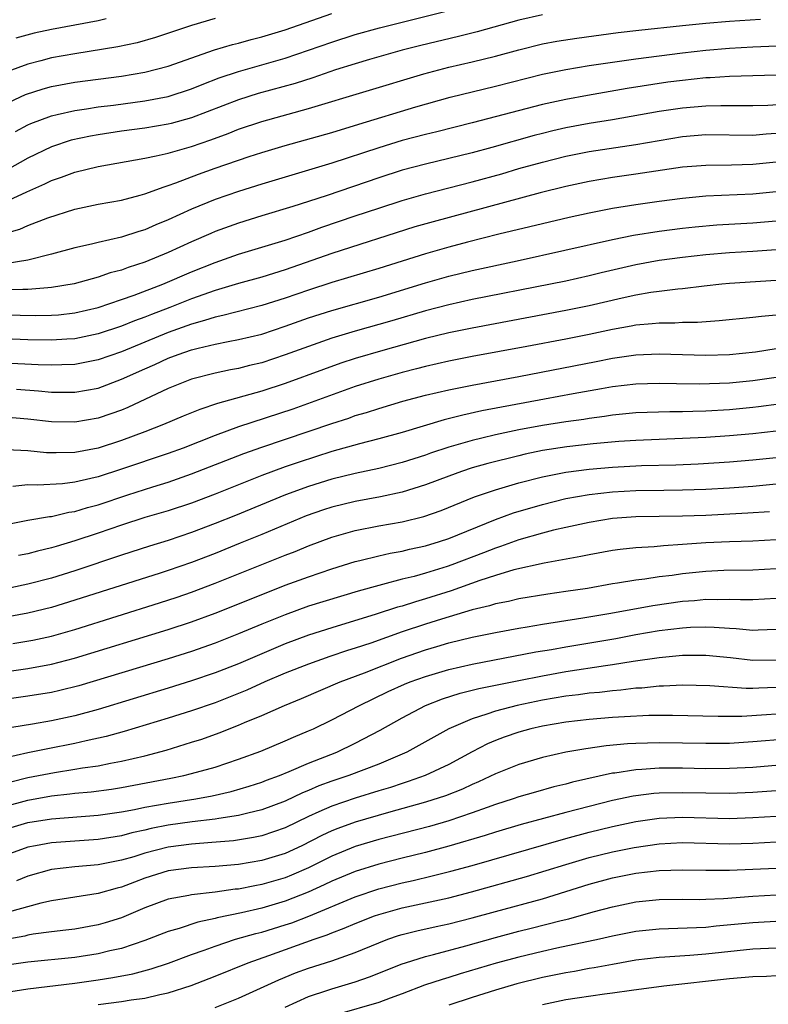
# Model space of a CAD drawing. Units: inches. Extents: x 2502000 to 2505000, y 1479000 to 1482000.
# Drawn here: x 2502568 to 2502632, y 1480303 to 1480388 of the extents above; entities that cross this region are included whole.
import ezdxf

# ---------------------------------------------------------------- set-up
doc = ezdxf.new("R2010")
doc.units = ezdxf.units.IN
doc.header["$MEASUREMENT"] = 0
doc.layers.add('LD25021479_2ft', color=162, linetype='Continuous')

msp = doc.modelspace()

# ---------------------------------------------------------------- linework, layer by layer
at = {"layer": 'LD25021479_2ft'}
for points, elevation in [([(2502565, 1480379.446), (2502568.791, 1480381.21), (2502570.294, 1480381.706), (2502571, 1480381.903), (2502573, 1480382.278), (2502577, 1480382.795), (2502579, 1480383.118), (2502581, 1480383.644), (2502584.961, 1480385.039), (2502586.497, 1480385.503), (2502587, 1480385.622), (2502588.08, 1480385.92), (2502589, 1480386.15), (2502591, 1480386.752), (2502595, 1480388.135)], 7940), ([(2502585, 1480387.73), (2502583, 1480387.132), (2502579.905, 1480386.094), (2502578.351, 1480385.649), (2502576.697, 1480385.302), (2502573, 1480384.711), (2502571, 1480384.351), (2502570.104, 1480384.104), (2502569, 1480383.825), (2502566.74, 1480383)], 7938), ([(2502613, 1480388.03), (2502611, 1480387.575), (2502607.431, 1480386.569), (2502605.831, 1480386.169), (2502602.592, 1480385.408), (2502600.995, 1480385.005), (2502598.209, 1480384.209), (2502597, 1480383.849), (2502595.319, 1480383.319), (2502593.356, 1480382.643), (2502591.846, 1480382.155), (2502588.704, 1480381.296), (2502587, 1480380.772), (2502583, 1480379.226), (2502581.251, 1480378.749), (2502581, 1480378.685), (2502579, 1480378.356), (2502577, 1480378.087), (2502575, 1480377.78), (2502574.335, 1480377.665), (2502572.694, 1480377.306), (2502571, 1480376.743), (2502569, 1480375.773), (2502567.213, 1480374.787)], 7944), ([(2502567.929, 1480378.071), (2502569, 1480378.622), (2502569.256, 1480378.744), (2502571, 1480379.399), (2502571.5, 1480379.5), (2502573, 1480379.859), (2502573.992, 1480379.992), (2502575, 1480380.158), (2502576.314, 1480380.314), (2502579, 1480380.67), (2502581, 1480381.052), (2502583, 1480381.705), (2502583.913, 1480382.087), (2502585.359, 1480382.641), (2502587, 1480383.19), (2502591, 1480384.318), (2502593, 1480385), (2502595, 1480385.706), (2502597, 1480386.338), (2502599.079, 1480386.921), (2502605, 1480388.413)], 7942), ([(2502575.699, 1480387.699), (2502575, 1480387.522), (2502571, 1480386.78), (2502569.541, 1480386.459), (2502567.953, 1480386.047)], 7936), ([(2502567, 1480372.011), (2502568.912, 1480372.912), (2502570.426, 1480373.574), (2502571, 1480373.869), (2502571.853, 1480374.147), (2502573, 1480374.591), (2502575, 1480375.08), (2502579, 1480375.789), (2502579.975, 1480375.975), (2502581, 1480376.215), (2502583, 1480376.787), (2502584.645, 1480377.355), (2502586.113, 1480377.887), (2502587, 1480378.248), (2502589, 1480378.918), (2502593, 1480380.019), (2502602.867, 1480383), (2502605, 1480383.548), (2502607, 1480384.011), (2502609, 1480384.5), (2502611, 1480385.051), (2502613, 1480385.546), (2502614.228, 1480385.772), (2502615.961, 1480386.039), (2502619.488, 1480386.512), (2502621.269, 1480386.732), (2502625, 1480387.126), (2502627, 1480387.316), (2502629, 1480387.482), (2502631.664, 1480387.664)], 7946), ([(2502567, 1480369.329), (2502568.29, 1480369.71), (2502569, 1480370.03), (2502570.685, 1480370.685), (2502573, 1480371.42), (2502575, 1480371.841), (2502577, 1480372.197), (2502578.602, 1480372.602), (2502579, 1480372.716), (2502580.659, 1480373.342), (2502581, 1480373.429), (2502581.661, 1480373.661), (2502583.585, 1480374.415), (2502585, 1480374.923), (2502587.918, 1480375.918), (2502589, 1480376.266), (2502591, 1480376.866), (2502595, 1480377.981), (2502597.303, 1480378.697), (2502602.169, 1480380.169), (2502605.111, 1480381), (2502609, 1480381.943), (2502613, 1480382.949), (2502615, 1480383.359), (2502617, 1480383.692), (2502619, 1480383.999), (2502621, 1480384.284), (2502625, 1480384.784), (2502626.998, 1480385.002), (2502629, 1480385.175), (2502631, 1480385.299), (2502636.481, 1480385.519)], 7948), ([(2502633, 1480382.869), (2502629, 1480382.753), (2502627.359, 1480382.641), (2502627, 1480382.633), (2502625, 1480382.432), (2502623.732, 1480382.267), (2502620.259, 1480381.74), (2502616.86, 1480381.14), (2502615, 1480380.793), (2502613, 1480380.359), (2502607, 1480378.807), (2502603.961, 1480378.039), (2502603, 1480377.812), (2502601, 1480377.28), (2502599, 1480376.668), (2502595, 1480375.344), (2502589, 1480373.566), (2502587, 1480372.943), (2502585, 1480372.247), (2502583, 1480371.43), (2502581, 1480370.503), (2502579.929, 1480370.071), (2502579, 1480369.654), (2502578.484, 1480369.515), (2502577, 1480369.017), (2502575, 1480368.582), (2502574.44, 1480368.44), (2502573, 1480368.121), (2502571, 1480367.57), (2502569, 1480367.069), (2502567.227, 1480366.773)], 7950), ([(2502634.427, 1480380.427), (2502632.285, 1480380.285), (2502631, 1480380.246), (2502628.267, 1480380.267), (2502627, 1480380.238), (2502625, 1480380.067), (2502623, 1480379.762), (2502619, 1480379.066), (2502617, 1480378.736), (2502615, 1480378.364), (2502613.885, 1480378.115), (2502613, 1480377.896), (2502612.288, 1480377.712), (2502608.682, 1480376.682), (2502607, 1480376.232), (2502605, 1480375.741), (2502603, 1480375.273), (2502601, 1480374.745), (2502599, 1480374.107), (2502594.599, 1480372.598), (2502593, 1480372.079), (2502591.648, 1480371.648), (2502589, 1480370.853), (2502587, 1480370.226), (2502585, 1480369.497), (2502584.649, 1480369.351), (2502583, 1480368.636), (2502581, 1480367.718), (2502579, 1480366.879), (2502577.575, 1480366.425), (2502577, 1480366.205), (2502576.038, 1480365.963), (2502575, 1480365.603), (2502572.951, 1480365.049), (2502571, 1480364.711), (2502570.706, 1480364.706), (2502569, 1480364.551), (2502568.56, 1480364.559), (2502566.486, 1480364.486)], 7952), ([(2502567, 1480362.389), (2502569.672, 1480362.328), (2502571, 1480362.35), (2502571.603, 1480362.397), (2502573, 1480362.56), (2502575, 1480363.025), (2502577, 1480363.701), (2502578.073, 1480364.073), (2502580.536, 1480365), (2502583, 1480366.053), (2502585, 1480366.854), (2502587, 1480367.558), (2502591, 1480368.782), (2502593, 1480369.464), (2502594.131, 1480369.869), (2502597, 1480370.839), (2502599, 1480371.512), (2502601, 1480372.16), (2502603, 1480372.73), (2502607, 1480373.742), (2502609.547, 1480374.452), (2502611, 1480374.885), (2502613, 1480375.447), (2502615, 1480375.944), (2502617, 1480376.343), (2502621, 1480376.955), (2502625, 1480377.624), (2502627, 1480377.788), (2502631, 1480377.75), (2502632.142, 1480377.859), (2502633, 1480377.908)], 7954), ([(2502633, 1480375.445), (2502631, 1480375.224), (2502629.176, 1480375.177), (2502627, 1480375.166), (2502625, 1480375), (2502621, 1480374.399), (2502619, 1480374.117), (2502617, 1480373.784), (2502615, 1480373.359), (2502612.827, 1480372.827), (2502603.65, 1480370.35), (2502602.102, 1480369.899), (2502595, 1480367.626), (2502591, 1480366.235), (2502589, 1480365.617), (2502587, 1480365.057), (2502585, 1480364.461), (2502583, 1480363.748), (2502581.13, 1480363), (2502579.579, 1480362.421), (2502579, 1480362.184), (2502578.122, 1480361.878), (2502577, 1480361.43), (2502575, 1480360.765), (2502573, 1480360.347), (2502572.315, 1480360.315), (2502571, 1480360.216), (2502569, 1480360.259), (2502567, 1480360.335)], 7956), ([(2502633, 1480372.889), (2502631, 1480372.688), (2502627, 1480372.517), (2502625, 1480372.338), (2502623, 1480372.08), (2502621, 1480371.789), (2502619, 1480371.464), (2502617, 1480371.084), (2502615.288, 1480370.712), (2502613, 1480370.179), (2502609.272, 1480369.272), (2502606.597, 1480368.597), (2502605, 1480368.177), (2502603, 1480367.605), (2502599, 1480366.349), (2502595, 1480365.157), (2502593, 1480364.501), (2502591, 1480363.815), (2502589, 1480363.181), (2502585.68, 1480362.32), (2502585, 1480362.191), (2502584.111, 1480361.889), (2502583, 1480361.599), (2502581, 1480360.862), (2502577, 1480359.229), (2502575, 1480358.534), (2502573, 1480358.152), (2502571.901, 1480358.098), (2502571, 1480358.087), (2502569.877, 1480358.123), (2502567, 1480358.263)], 7958), ([(2502568.024, 1480356.024), (2502569.888, 1480355.888), (2502571, 1480355.775), (2502571.786, 1480355.786), (2502573, 1480355.771), (2502575, 1480356.127), (2502577, 1480356.872), (2502579, 1480357.77), (2502579.862, 1480358.138), (2502581, 1480358.673), (2502581.854, 1480359), (2502583, 1480359.399), (2502583.549, 1480359.55), (2502585, 1480359.89), (2502586.112, 1480360.112), (2502587, 1480360.265), (2502589, 1480360.747), (2502591, 1480361.408), (2502593, 1480362.117), (2502595, 1480362.766), (2502599, 1480363.899), (2502603, 1480365.119), (2502605, 1480365.681), (2502607, 1480366.162), (2502610.859, 1480367), (2502619, 1480368.824), (2502620.812, 1480369.187), (2502623, 1480369.541), (2502625, 1480369.803), (2502626.079, 1480369.921), (2502627.917, 1480370.082), (2502631, 1480370.245), (2502633, 1480370.411)], 7960), ([(2502633, 1480367.948), (2502631, 1480367.805), (2502629, 1480367.7), (2502627, 1480367.528), (2502625, 1480367.295), (2502623, 1480367.021), (2502621, 1480366.659), (2502618.025, 1480365.975), (2502617, 1480365.72), (2502615, 1480365.273), (2502613.703, 1480365), (2502607, 1480363.689), (2502605, 1480363.249), (2502603, 1480362.723), (2502600.124, 1480361.876), (2502597, 1480360.994), (2502595, 1480360.389), (2502593, 1480359.691), (2502591, 1480358.952), (2502589, 1480358.289), (2502587.955, 1480358.045), (2502587, 1480357.802), (2502586.318, 1480357.682), (2502585, 1480357.408), (2502583, 1480356.89), (2502581, 1480356.08), (2502577.54, 1480354.46), (2502577, 1480354.244), (2502576.089, 1480353.911), (2502575, 1480353.553), (2502573, 1480353.201), (2502571, 1480353.228), (2502569, 1480353.462), (2502567, 1480353.641)], 7962), ([(2502633, 1480365.318), (2502629, 1480365.063), (2502628.362, 1480365), (2502626.835, 1480364.835), (2502625, 1480364.609), (2502624.581, 1480364.581), (2502623, 1480364.384), (2502622.291, 1480364.292), (2502621, 1480364.073), (2502619.816, 1480363.816), (2502617, 1480363.156), (2502615, 1480362.743), (2502607, 1480361.251), (2502605, 1480360.843), (2502603, 1480360.36), (2502599.345, 1480359.345), (2502597, 1480358.655), (2502595.753, 1480358.247), (2502594.28, 1480357.721), (2502591, 1480356.507), (2502589, 1480355.853), (2502585.203, 1480354.797), (2502583.702, 1480354.298), (2502582.284, 1480353.716), (2502580.603, 1480353), (2502579, 1480352.383), (2502577, 1480351.637), (2502575, 1480350.999), (2502573, 1480350.618), (2502571.398, 1480350.602), (2502571, 1480350.58), (2502570.591, 1480350.592), (2502569, 1480350.75), (2502567.159, 1480350.841)], 7964), ([(2502633, 1480362.36), (2502631.746, 1480362.254), (2502631, 1480362.155), (2502628.137, 1480361.863), (2502626.268, 1480361.732), (2502625, 1480361.723), (2502624.323, 1480361.677), (2502623, 1480361.683), (2502622.395, 1480361.605), (2502621, 1480361.502), (2502620.586, 1480361.414), (2502619, 1480361.131), (2502617, 1480360.702), (2502615, 1480360.304), (2502611.675, 1480359.675), (2502607, 1480358.817), (2502605, 1480358.429), (2502603, 1480357.979), (2502602.23, 1480357.77), (2502601, 1480357.464), (2502599, 1480356.9), (2502597, 1480356.254), (2502591.668, 1480354.332), (2502587, 1480352.807), (2502585, 1480352.083), (2502582.271, 1480351), (2502581, 1480350.535), (2502577, 1480349.183), (2502575, 1480348.539), (2502574.38, 1480348.381), (2502573, 1480348.077), (2502571.946, 1480347.947), (2502569.822, 1480347.822), (2502569, 1480347.848), (2502567.698, 1480347.698)], 7966), ([(2502567, 1480344.442), (2502569, 1480344.825), (2502570.853, 1480345.147), (2502571, 1480345.157), (2502572.497, 1480345.503), (2502573, 1480345.565), (2502574.091, 1480345.909), (2502575, 1480346.139), (2502577.545, 1480347), (2502579.691, 1480347.691), (2502581, 1480348.086), (2502583, 1480348.785), (2502587.469, 1480350.531), (2502589, 1480351.073), (2502595, 1480353.093), (2502596.439, 1480353.561), (2502597, 1480353.767), (2502597.96, 1480354.04), (2502599, 1480354.388), (2502601.077, 1480355), (2502603, 1480355.508), (2502605, 1480355.976), (2502607, 1480356.379), (2502611, 1480357.126), (2502617.607, 1480358.393), (2502619, 1480358.674), (2502621, 1480358.975), (2502623, 1480359.062), (2502627, 1480358.933), (2502629, 1480358.993), (2502631.233, 1480359.233), (2502633, 1480359.502)], 7968), ([(2502633, 1480357.024), (2502631, 1480356.735), (2502629, 1480356.545), (2502626.455, 1480356.455), (2502624.482, 1480356.482), (2502623, 1480356.528), (2502621, 1480356.467), (2502619, 1480356.22), (2502618.068, 1480356.068), (2502615.641, 1480355.641), (2502613.188, 1480355.188), (2502607.835, 1480354.165), (2502606.189, 1480353.811), (2502604.591, 1480353.409), (2502601, 1480352.321), (2502599, 1480351.772), (2502597.357, 1480351.357), (2502595, 1480350.691), (2502592.198, 1480349.802), (2502591, 1480349.392), (2502589, 1480348.657), (2502585, 1480347.069), (2502583, 1480346.297), (2502581, 1480345.627), (2502579, 1480345.047), (2502577, 1480344.405), (2502575, 1480343.711), (2502573, 1480343.052), (2502571.405, 1480342.595), (2502571, 1480342.465), (2502569.808, 1480342.192), (2502569, 1480341.965), (2502568.2, 1480341.8)], 7970), ([(2502633.243, 1480354.757), (2502631.488, 1480354.512), (2502631, 1480354.452), (2502629, 1480354.268), (2502627, 1480354.153), (2502625.866, 1480354.134), (2502625, 1480354.095), (2502623.9, 1480354.099), (2502621, 1480353.998), (2502619, 1480353.798), (2502618.311, 1480353.689), (2502617, 1480353.527), (2502616.549, 1480353.451), (2502615, 1480353.243), (2502613, 1480352.928), (2502611, 1480352.548), (2502609, 1480352.117), (2502607.832, 1480351.832), (2502607, 1480351.649), (2502605, 1480351.086), (2502603.44, 1480350.56), (2502603, 1480350.398), (2502601, 1480349.748), (2502599, 1480349.251), (2502597, 1480348.832), (2502595, 1480348.343), (2502593, 1480347.72), (2502591.042, 1480347), (2502586.758, 1480345.242), (2502585, 1480344.54), (2502583, 1480343.773), (2502581, 1480343.088), (2502579.397, 1480342.603), (2502577, 1480341.841), (2502573, 1480340.503), (2502571, 1480339.88), (2502569, 1480339.351), (2502565, 1480338.518)], 7972), ([(2502633, 1480352.448), (2502631, 1480352.21), (2502629, 1480352.039), (2502627, 1480351.91), (2502625, 1480351.812), (2502621, 1480351.651), (2502619.547, 1480351.547), (2502617.349, 1480351.349), (2502615.103, 1480351.103), (2502613, 1480350.781), (2502611.529, 1480350.471), (2502611, 1480350.344), (2502608.325, 1480349.675), (2502607, 1480349.298), (2502606.083, 1480349), (2502605, 1480348.607), (2502603, 1480347.843), (2502601, 1480347.233), (2502599.16, 1480346.84), (2502597, 1480346.441), (2502595, 1480345.948), (2502594.287, 1480345.713), (2502592.807, 1480345.193), (2502589, 1480343.606), (2502587.148, 1480342.852), (2502585, 1480341.995), (2502583, 1480341.225), (2502581, 1480340.525), (2502580.3, 1480340.3), (2502573, 1480337.979), (2502571, 1480337.376), (2502569, 1480336.892), (2502567, 1480336.521)], 7974), ([(2502567.71, 1480334.29), (2502569.413, 1480334.587), (2502571, 1480334.927), (2502573, 1480335.495), (2502580.246, 1480337.754), (2502581.754, 1480338.246), (2502583, 1480338.678), (2502585, 1480339.436), (2502591, 1480341.844), (2502591.842, 1480342.158), (2502593, 1480342.636), (2502595, 1480343.374), (2502597, 1480343.942), (2502599, 1480344.335), (2502601, 1480344.694), (2502602.855, 1480345.145), (2502604.345, 1480345.655), (2502607.184, 1480346.816), (2502609, 1480347.433), (2502611, 1480348.02), (2502613, 1480348.54), (2502615, 1480348.941), (2502617, 1480349.19), (2502619, 1480349.356), (2502621.492, 1480349.492), (2502624.424, 1480349.576), (2502626.34, 1480349.66), (2502629, 1480349.821), (2502631, 1480349.979), (2502633, 1480350.189)], 7976), ([(2502567, 1480331.862), (2502569, 1480332.154), (2502571, 1480332.509), (2502572.978, 1480333.022), (2502581, 1480335.482), (2502583, 1480336.139), (2502585, 1480336.873), (2502589.366, 1480338.634), (2502591, 1480339.269), (2502593, 1480339.992), (2502595, 1480340.667), (2502597, 1480341.296), (2502597.38, 1480341.381), (2502599, 1480341.794), (2502599.984, 1480342.015), (2502601, 1480342.195), (2502601.644, 1480342.357), (2502603, 1480342.644), (2502604.214, 1480343), (2502605, 1480343.251), (2502609, 1480344.899), (2502610.54, 1480345.46), (2502613, 1480346.178), (2502615, 1480346.671), (2502617, 1480347.032), (2502619, 1480347.245), (2502621, 1480347.36), (2502623.406, 1480347.407), (2502625, 1480347.418), (2502627, 1480347.488), (2502629, 1480347.601), (2502631, 1480347.746), (2502633, 1480347.93)], 7978), ([(2502632.447, 1480345.553), (2502630.575, 1480345.425), (2502627, 1480345.244), (2502625, 1480345.176), (2502621, 1480345.12), (2502619, 1480344.966), (2502617, 1480344.64), (2502615, 1480344.202), (2502613.969, 1480343.97), (2502613, 1480343.719), (2502611, 1480343.162), (2502609.422, 1480342.577), (2502609, 1480342.449), (2502607.973, 1480342.027), (2502605.268, 1480341), (2502604.859, 1480340.859), (2502603, 1480340.303), (2502602.029, 1480340.029), (2502601, 1480339.781), (2502599.335, 1480339.334), (2502599, 1480339.261), (2502597.238, 1480338.762), (2502593, 1480337.467), (2502591, 1480336.753), (2502589, 1480335.945), (2502587, 1480335.11), (2502585, 1480334.32), (2502583, 1480333.611), (2502581, 1480332.976), (2502573.337, 1480330.663), (2502571.737, 1480330.263), (2502571, 1480330.102), (2502569, 1480329.783), (2502567, 1480329.507)], 7980), ([(2502633, 1480343.143), (2502631, 1480343.047), (2502629, 1480342.993), (2502627, 1480342.888), (2502625, 1480342.741), (2502623.352, 1480342.648), (2502622.553, 1480342.553), (2502621, 1480342.467), (2502619.67, 1480342.33), (2502619, 1480342.244), (2502617, 1480341.882), (2502616.282, 1480341.718), (2502613.149, 1480341.149), (2502610.573, 1480340.573), (2502609, 1480340.094), (2502607.667, 1480339.668), (2502605.204, 1480338.797), (2502603, 1480338.099), (2502602.136, 1480337.864), (2502601, 1480337.488), (2502600.611, 1480337.389), (2502598.789, 1480336.789), (2502595, 1480335.642), (2502593, 1480335.012), (2502591, 1480334.264), (2502587, 1480332.562), (2502585, 1480331.776), (2502583, 1480331.091), (2502581, 1480330.468), (2502575, 1480328.658), (2502573, 1480328.116), (2502571, 1480327.683), (2502569.399, 1480327.399), (2502563, 1480326.353)], 7982), ([(2502633, 1480340.667), (2502631, 1480340.569), (2502628.529, 1480340.529), (2502627, 1480340.454), (2502625, 1480340.251), (2502624.112, 1480340.112), (2502623, 1480339.977), (2502621.777, 1480339.777), (2502621, 1480339.694), (2502619.434, 1480339.433), (2502619, 1480339.38), (2502616.874, 1480339), (2502615, 1480338.72), (2502613.482, 1480338.518), (2502611, 1480338.114), (2502610.108, 1480337.892), (2502609, 1480337.686), (2502608.485, 1480337.515), (2502607, 1480337.167), (2502604.381, 1480336.382), (2502603, 1480335.938), (2502601, 1480335.272), (2502598.328, 1480334.328), (2502597, 1480333.882), (2502596.322, 1480333.678), (2502594.829, 1480333.171), (2502593, 1480332.526), (2502591, 1480331.741), (2502589.272, 1480331), (2502587.707, 1480330.293), (2502587, 1480330.001), (2502585, 1480329.225), (2502583, 1480328.539), (2502581, 1480327.908), (2502577.236, 1480326.764), (2502575.673, 1480326.327), (2502573.963, 1480325.962), (2502573, 1480325.733), (2502570.706, 1480325.294), (2502569, 1480324.93), (2502567, 1480324.5)], 7984), ([(2502567.533, 1480322.467), (2502569, 1480322.82), (2502571.275, 1480323.274), (2502573, 1480323.536), (2502573.653, 1480323.654), (2502575, 1480323.839), (2502576.06, 1480324.06), (2502577, 1480324.223), (2502579, 1480324.691), (2502580.823, 1480325.177), (2502583, 1480325.844), (2502583.877, 1480326.123), (2502585.351, 1480326.649), (2502587, 1480327.297), (2502587.532, 1480327.532), (2502589, 1480328.136), (2502590.932, 1480329), (2502592.406, 1480329.594), (2502595.714, 1480331), (2502597.791, 1480331.79), (2502600.96, 1480333.04), (2502603, 1480333.745), (2502603.979, 1480334.021), (2502605, 1480334.335), (2502607, 1480334.823), (2502609, 1480335.232), (2502611, 1480335.6), (2502611.71, 1480335.71), (2502613, 1480335.94), (2502616.476, 1480336.475), (2502618.873, 1480336.873), (2502622.455, 1480337.545), (2502625, 1480337.914), (2502626.026, 1480337.974), (2502627, 1480338.07), (2502627.954, 1480338.046), (2502629, 1480338.072), (2502629.954, 1480338.046), (2502631, 1480338.056), (2502633, 1480338.177)], 7986), ([(2502567, 1480320.36), (2502569, 1480320.896), (2502571, 1480321.263), (2502572.576, 1480321.424), (2502573, 1480321.484), (2502574.392, 1480321.608), (2502576.151, 1480321.849), (2502577, 1480321.983), (2502581.227, 1480322.773), (2502582.327, 1480323), (2502583, 1480323.166), (2502585, 1480323.729), (2502587, 1480324.395), (2502588.905, 1480325.095), (2502591, 1480325.963), (2502591.714, 1480326.286), (2502593, 1480326.81), (2502593.42, 1480327), (2502595, 1480327.757), (2502597.351, 1480329), (2502599.818, 1480330.182), (2502601.197, 1480330.804), (2502601.684, 1480331), (2502603, 1480331.479), (2502605, 1480332.071), (2502607, 1480332.531), (2502612.437, 1480333.563), (2502613.789, 1480333.788), (2502615, 1480334.011), (2502619.283, 1480334.717), (2502621, 1480335.052), (2502623, 1480335.403), (2502625, 1480335.641), (2502625.681, 1480335.681), (2502627, 1480335.707), (2502627.689, 1480335.689), (2502629, 1480335.59), (2502629.574, 1480335.574), (2502631, 1480335.442), (2502631.469, 1480335.469), (2502633, 1480335.501)], 7988), ([(2502567, 1480318.391), (2502569, 1480318.981), (2502571, 1480319.303), (2502575, 1480319.612), (2502577, 1480319.903), (2502578.102, 1480320.102), (2502579, 1480320.294), (2502581, 1480320.642), (2502583.358, 1480321), (2502584.743, 1480321.257), (2502586.371, 1480321.629), (2502587.92, 1480322.08), (2502589, 1480322.43), (2502589.405, 1480322.595), (2502590.503, 1480323), (2502591.335, 1480323.335), (2502593, 1480324.051), (2502595.406, 1480325), (2502597, 1480325.763), (2502599.132, 1480326.868), (2502601, 1480327.929), (2502603, 1480328.988), (2502604.456, 1480329.544), (2502605.971, 1480330.029), (2502607.563, 1480330.436), (2502611, 1480331.137), (2502613, 1480331.525), (2502615, 1480331.882), (2502618.408, 1480332.409), (2502619, 1480332.481), (2502620.776, 1480332.776), (2502623, 1480333.105), (2502625, 1480333.281), (2502627, 1480333.277), (2502629.085, 1480333.085), (2502631, 1480332.874), (2502633, 1480332.88)], 7990), ([(2502633, 1480330.52), (2502631.518, 1480330.482), (2502631, 1480330.446), (2502630.442, 1480330.442), (2502627.327, 1480330.673), (2502625, 1480330.733), (2502623.358, 1480330.642), (2502623, 1480330.64), (2502621.52, 1480330.48), (2502621, 1480330.456), (2502619.704, 1480330.296), (2502619, 1480330.252), (2502617.889, 1480330.112), (2502617, 1480330.043), (2502616.092, 1480329.908), (2502615, 1480329.787), (2502613, 1480329.447), (2502610.845, 1480329), (2502609, 1480328.518), (2502608.243, 1480328.243), (2502607, 1480327.86), (2502605.006, 1480327), (2502603.707, 1480326.293), (2502602.44, 1480325.56), (2502601.413, 1480325), (2502601, 1480324.815), (2502599, 1480323.98), (2502596.443, 1480323), (2502595, 1480322.513), (2502593.893, 1480322.107), (2502593, 1480321.723), (2502592.479, 1480321.521), (2502591, 1480320.823), (2502589, 1480320.066), (2502587.793, 1480319.793), (2502587, 1480319.58), (2502585.337, 1480319.337), (2502585, 1480319.27), (2502583.034, 1480319.034), (2502581, 1480318.753), (2502579.53, 1480318.47), (2502579, 1480318.339), (2502577.897, 1480318.103), (2502577, 1480317.854), (2502575, 1480317.532), (2502571, 1480317.243), (2502569.64, 1480317), (2502569, 1480316.867), (2502565.688, 1480315.688)], 7992), ([(2502633, 1480328.257), (2502632.184, 1480328.184), (2502630.054, 1480328.054), (2502629, 1480328.045), (2502628.041, 1480328.041), (2502624.144, 1480328.144), (2502622.123, 1480328.122), (2502620.02, 1480328.02), (2502619, 1480327.954), (2502617, 1480327.793), (2502615, 1480327.568), (2502613, 1480327.23), (2502612.013, 1480327), (2502611, 1480326.72), (2502609.722, 1480326.278), (2502609, 1480325.996), (2502608.299, 1480325.701), (2502607, 1480325.023), (2502605, 1480323.948), (2502602.987, 1480323), (2502601.52, 1480322.48), (2502601, 1480322.325), (2502600.008, 1480321.992), (2502599, 1480321.696), (2502597, 1480321.075), (2502595, 1480320.394), (2502593.886, 1480319.886), (2502593, 1480319.507), (2502591, 1480318.538), (2502589, 1480317.85), (2502588.302, 1480317.698), (2502586.574, 1480317.426), (2502584.736, 1480317.264), (2502583, 1480317.147), (2502581, 1480316.876), (2502579, 1480316.356), (2502578.058, 1480316.058), (2502577, 1480315.753), (2502575.439, 1480315.439), (2502575, 1480315.361), (2502573, 1480315.188), (2502571, 1480314.955), (2502569, 1480314.399), (2502568.004, 1480313.997)], 7994), ([(2502633.881, 1480326.119), (2502631, 1480325.869), (2502629, 1480325.753), (2502627, 1480325.733), (2502623, 1480325.798), (2502621, 1480325.749), (2502620.288, 1480325.713), (2502618.46, 1480325.54), (2502616.714, 1480325.286), (2502615, 1480324.994), (2502613, 1480324.554), (2502611, 1480323.955), (2502609, 1480323.141), (2502607.55, 1480322.451), (2502607, 1480322.226), (2502606.163, 1480321.837), (2502604.73, 1480321.27), (2502603, 1480320.712), (2502599.837, 1480319.837), (2502597, 1480319.02), (2502595.516, 1480318.484), (2502595, 1480318.278), (2502594.129, 1480317.871), (2502592.417, 1480317), (2502591, 1480316.337), (2502589, 1480315.725), (2502587, 1480315.395), (2502585, 1480315.225), (2502583, 1480315.114), (2502581, 1480314.84), (2502579, 1480314.216), (2502578.105, 1480313.895), (2502577, 1480313.469), (2502576.616, 1480313.384), (2502575, 1480312.93), (2502571, 1480312.294), (2502570.099, 1480312.099), (2502567.309, 1480311.309)], 7996), ([(2502633.948, 1480323.948), (2502631, 1480323.702), (2502629, 1480323.592), (2502627, 1480323.582), (2502625, 1480323.623), (2502623, 1480323.624), (2502621.517, 1480323.517), (2502621, 1480323.501), (2502619.215, 1480323.215), (2502619, 1480323.193), (2502615.578, 1480322.422), (2502615, 1480322.258), (2502613.974, 1480322.026), (2502612.409, 1480321.591), (2502611, 1480321.177), (2502610.502, 1480321), (2502609, 1480320.527), (2502608.278, 1480320.278), (2502607, 1480319.806), (2502605, 1480319.133), (2502603.346, 1480318.654), (2502599, 1480317.519), (2502597, 1480316.928), (2502595, 1480316.122), (2502593, 1480315.123), (2502591.53, 1480314.47), (2502591, 1480314.256), (2502589, 1480313.677), (2502588.416, 1480313.584), (2502587, 1480313.301), (2502586.722, 1480313.278), (2502585, 1480313.032), (2502583, 1480312.809), (2502582.748, 1480312.748), (2502581, 1480312.431), (2502579, 1480311.703), (2502577, 1480310.847), (2502575.603, 1480310.397), (2502575, 1480310.225), (2502573, 1480309.875), (2502572.231, 1480309.769), (2502571, 1480309.638), (2502569.439, 1480309.439), (2502569, 1480309.357), (2502568.719, 1480309.281), (2502566.967, 1480308.967)], 7998), ([(2502633, 1480321.706), (2502631, 1480321.556), (2502629, 1480321.466), (2502627, 1480321.484), (2502625, 1480321.536), (2502623, 1480321.499), (2502622.535, 1480321.465), (2502621, 1480321.277), (2502620.762, 1480321.239), (2502619, 1480320.86), (2502615, 1480319.842), (2502611.19, 1480318.81), (2502609, 1480318.171), (2502608.119, 1480317.881), (2502605, 1480316.962), (2502603, 1480316.431), (2502601, 1480315.938), (2502599, 1480315.423), (2502597, 1480314.798), (2502595, 1480313.971), (2502594.35, 1480313.65), (2502592.97, 1480313.03), (2502591, 1480312.247), (2502589, 1480311.668), (2502587.273, 1480311.272), (2502585.174, 1480310.826), (2502585, 1480310.771), (2502583.536, 1480310.464), (2502581.929, 1480309.929), (2502581, 1480309.678), (2502579, 1480308.901), (2502577, 1480308.223), (2502576.011, 1480308.012), (2502575, 1480307.755), (2502573, 1480307.452), (2502569, 1480307.055), (2502567, 1480306.758)], 8000), ([(2502567, 1480304.466), (2502569, 1480304.766), (2502573, 1480305.257), (2502575, 1480305.544), (2502576.271, 1480305.728), (2502577.958, 1480306.042), (2502579.536, 1480306.464), (2502581.027, 1480306.973), (2502583, 1480307.702), (2502584.065, 1480308.065), (2502585, 1480308.41), (2502586.763, 1480309), (2502588.498, 1480309.502), (2502589, 1480309.621), (2502591, 1480310.226), (2502591.578, 1480310.422), (2502593.015, 1480310.985), (2502597, 1480312.638), (2502599, 1480313.313), (2502601, 1480313.834), (2502601.96, 1480314.04), (2502603.585, 1480314.415), (2502605.183, 1480314.817), (2502607, 1480315.31), (2502615, 1480317.616), (2502617, 1480318.151), (2502619, 1480318.635), (2502621, 1480319.064), (2502623, 1480319.353), (2502625, 1480319.434), (2502629, 1480319.336), (2502631, 1480319.404), (2502633, 1480319.539)], 8002), ([(2502575, 1480303.423), (2502577, 1480303.686), (2502577.825, 1480303.825), (2502579, 1480303.973), (2502580.285, 1480304.286), (2502581, 1480304.422), (2502582.951, 1480305.049), (2502585, 1480305.843), (2502587.847, 1480307), (2502589.608, 1480307.608), (2502593.467, 1480309), (2502594.607, 1480309.393), (2502595, 1480309.566), (2502596.054, 1480309.946), (2502597, 1480310.359), (2502598.638, 1480311), (2502599, 1480311.128), (2502601, 1480311.692), (2502605, 1480312.555), (2502606.95, 1480313.05), (2502611.636, 1480314.364), (2502615, 1480315.394), (2502617, 1480315.98), (2502619, 1480316.481), (2502620.862, 1480316.862), (2502623, 1480317.173), (2502625, 1480317.265), (2502629, 1480317.165), (2502631, 1480317.223), (2502633, 1480317.346)], 8004), ([(2502585, 1480303.175), (2502587, 1480303.966), (2502590.451, 1480305.549), (2502591.879, 1480306.121), (2502593, 1480306.535), (2502595, 1480307.172), (2502597, 1480307.862), (2502599, 1480308.7), (2502599.789, 1480309), (2502600.687, 1480309.313), (2502601, 1480309.409), (2502602.272, 1480309.728), (2502603.905, 1480310.095), (2502605, 1480310.321), (2502607, 1480310.831), (2502609, 1480311.386), (2502613, 1480312.464), (2502617, 1480313.701), (2502619, 1480314.247), (2502621, 1480314.65), (2502623, 1480314.884), (2502625, 1480314.946), (2502627, 1480314.901), (2502629, 1480314.897), (2502635, 1480315.177)], 8006), ([(2502591, 1480303.186), (2502593, 1480304.114), (2502594.649, 1480304.649), (2502595, 1480304.777), (2502597, 1480305.355), (2502598.22, 1480305.78), (2502601, 1480306.902), (2502601.291, 1480307), (2502603, 1480307.536), (2502603.703, 1480307.703), (2502606.443, 1480308.443), (2502609, 1480309.169), (2502611, 1480309.695), (2502612.056, 1480309.944), (2502614.597, 1480310.597), (2502615.253, 1480310.747), (2502617.346, 1480311.346), (2502619, 1480311.786), (2502621, 1480312.191), (2502623, 1480312.391), (2502625, 1480312.421), (2502626.414, 1480312.414), (2502627, 1480312.43), (2502628.494, 1480312.494), (2502631, 1480312.691), (2502633, 1480312.79)], 8008), ([(2502633.458, 1480310.542), (2502631, 1480310.417), (2502627.882, 1480310.118), (2502627, 1480310.018), (2502623, 1480309.878), (2502621, 1480309.655), (2502619, 1480309.257), (2502617.893, 1480309), (2502614.229, 1480308.229), (2502613, 1480307.962), (2502611, 1480307.485), (2502609.049, 1480306.952), (2502605.96, 1480306.04), (2502605, 1480305.735), (2502604.424, 1480305.576), (2502602.933, 1480305.067), (2502601, 1480304.336), (2502599.98, 1480303.98), (2502599, 1480303.61), (2502595.442, 1480302.558)], 8010), ([(2502633, 1480308.253), (2502631, 1480308.144), (2502627, 1480307.722), (2502625.619, 1480307.619), (2502623.478, 1480307.478), (2502623, 1480307.459), (2502621, 1480307.213), (2502619, 1480306.859), (2502617.441, 1480306.559), (2502617, 1480306.497), (2502615.741, 1480306.259), (2502615, 1480306.147), (2502613, 1480305.747), (2502610.811, 1480305.189), (2502609, 1480304.646), (2502607, 1480304.018), (2502605, 1480303.356)], 8012), ([(2502633, 1480305.879), (2502632.166, 1480305.834), (2502631, 1480305.801), (2502629, 1480305.622), (2502623.403, 1480305), (2502620.631, 1480304.631), (2502619, 1480304.389), (2502618.312, 1480304.312), (2502615.975, 1480303.975), (2502615, 1480303.817), (2502613, 1480303.411)], 8014)]:
    msp.add_lwpolyline(points, dxfattribs=dict(at, elevation=elevation))

doc.saveas('drawing.dxf')
